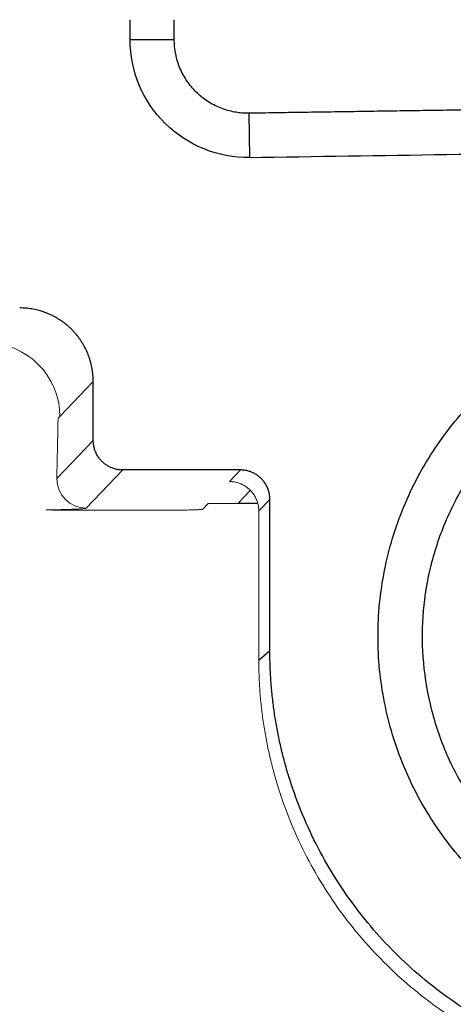
# Model space of a CAD drawing. Units: millimetres. Extents: x 0.474 to 0.98, y 0.382 to 0.601.
# Drawn here: x 0.949 to 0.955, y 0.43 to 0.443 of the extents above; entities that cross this region are included whole.
import ezdxf

# ---------------------------------------------------------------- set-up
doc = ezdxf.new("R2010")
doc.units = ezdxf.units.MM
doc.linetypes.add('SLD-Continua', pattern=[0])

msp = doc.modelspace()

# ---------------------------------------------------------------- linework, layer by layer
at = {"color": 7, "linetype": 'SLD-Continua', "lineweight": 25}
for p, q in [((0.950905438953177, 0.4428626387306515), (0.9509055179117133, 0.4431330042916227)), ((0.9515054389275901, 0.4428624635044887), (0.9515055178861265, 0.44313282906546)), ((0.950905438953177, 0.4428626387306515), (0.9515054389275901, 0.4428624635044887)), ((0.952520477670298, 0.4418622845498111), (0.9525295009415097, 0.4412623524031672)), ((0.9499500151844226, 0.4377451899542086), (0.9504040385503234, 0.4382187170306063)), ((0.9504040385501482, 0.4374179511260596), (0.9504040385503234, 0.4382187170306063)), ((0.9499085214230167, 0.4369011478334704), (0.9504040385501483, 0.4374179511260596)), ((0.9503085822172914, 0.4365012087384875), (0.9508040945661252, 0.4370180070479177)), ((0.9524043186303626, 0.4370184743942324), (0.950804094566125, 0.4370180070479177)), ((0.9524043186303628, 0.4370184743938088), (0.9522536929154646, 0.4368613781786897)), ((0.9526537489315463, 0.4364614341009482), (0.9528043746463222, 0.4366185303160727)), ((0.9528043746458313, 0.4345655546810229), (0.9528043746463222, 0.4366185303160727)), ((0.9526537489315463, 0.4344369659571279), (0.9528043746458313, 0.4345655546810229))]:
    msp.add_line(p, q, dxfattribs=at)
at = {"color": 142, "linetype": 'SLD-Continua', "lineweight": 18, "true_color": 0x0080c0}
for p, q in [((0.9525386051725376, 0.4367414049712571), (0.9523778075615065, 0.4365736999004395)), ((0.9519675293755323, 0.4365629217752983), (0.9518920617576154, 0.4364842122587528)), ((0.9526390192935867, 0.436563118003914), (0.9519675293755323, 0.4365629217752983)), ((0.9526537489315463, 0.4364614341009528), (0.9526537489315463, 0.4344369659571279))]:
    msp.add_line(p, q, dxfattribs=at)
for centre, radius, start, end in [((0.948949819272801, 0.4377448417321574), 0.001000195972239014, 0.0199477450656077, 89.98099209716379), ((0.9503085997765123, 0.4369012871161848), 0.0004000783777403633, 180.0199467273607, 269.9974853196052)]:
    msp.add_arc(centre, radius, start, end, dxfattribs=at)
at = {"color": 7, "linetype": 'SLD-Continua', "lineweight": 25}
for points, knots in [([(0.9525295009415097, 0.4412623524031672), (0.9521009663870414, 0.4412559070350867), (0.9516877213714336, 0.4414216779776502), (0.9510771607358532, 0.4420233002335979), (0.9509053137882463, 0.4424340557264659), (0.950905438953177, 0.4428626387306515)], [0, 0, 0, 0, 0.5, 0.5, 1, 1, 1, 1]), ([(0.9525204776702981, 0.4418622845498111), (0.9525073756959266, 0.4418622349312366), (0.9524811992750241, 0.4418621357983386), (0.9524419864998118, 0.4418639381927847), (0.9524028954214092, 0.4418671714213281), (0.9523639230877223, 0.4418719755625374), (0.9523051577614365, 0.4418815565762061), (0.9522273029596238, 0.4418998639171583), (0.9521325493388777, 0.4419325062619765), (0.9520414591786914, 0.4419744145121788), (0.951927492950755, 0.4420414729168372), (0.9517990266881955, 0.4421452639059317), (0.95169337479289, 0.442272158554779), (0.9516246379748347, 0.4423851195817413), (0.9515813995719151, 0.4424755477151803), (0.9515473524751614, 0.4425698423334443), (0.951525754203186, 0.4426558698273059), (0.9515132804029882, 0.4427318571502841), (0.9515066459266095, 0.4427970144112252), (0.9515058415967588, 0.4428406289117904), (0.9515054389275901, 0.4428624635044887)], [0, 0, 0, 0, 0.02479377240879977, 0.04953545198091093, 0.0742632781719453, 0.09901555464329849, 0.1238304718341742, 0.1869315335934956, 0.2500991065337285, 0.3132001699629547, 0.3763677446019836, 0.5000068755571561, 0.6236460065123262, 0.6867470682452913, 0.7499146412117657, 0.8130157046280303, 0.8761832792802987, 0.9174704352920127, 0.9586834789437348, 1, 1, 1, 1]), ([(0.9651512243300808, 0.4312300390549043), (0.9651710887257832, 0.4312658021299234), (0.9652108037864424, 0.4313373035596688), (0.965268031442132, 0.4314457876216606), (0.965323502047251, 0.4315550914466242), (0.9653770411470433, 0.431665283702347), (0.9654286843014406, 0.4317763150504755), (0.9654784108447526, 0.4318881677456832), (0.965526215165409, 0.4320008155838806), (0.9655720876201617, 0.4321142346264024), (0.9656160196450552, 0.432228400328145), (0.9656580023865821, 0.4323432883066801), (0.9656980270683188, 0.4324588741362126), (0.9657360848926874, 0.4325751334027432), (0.9657721670672971, 0.4326920416892507), (0.965806264797755, 0.4328095745796433), (0.9658383692900373, 0.4329277076576036), (0.9658684717481615, 0.433046416507087), (0.9658965633811063, 0.4331656767113145), (0.9659226353774292, 0.4332854638561278), (0.965946678999947, 0.4334057535173954), (0.9659686852320781, 0.4335265213078985), (0.9659886454254839, 0.4336477386107703), (0.9660065343876004, 0.4337692891914005), (0.9660223475116115, 0.4338910240757405), (0.9660360690988813, 0.4340128091602157), (0.9660476984286184, 0.4341346066051939), (0.9660572402565567, 0.4342564163435278), (0.9660646991948284, 0.4343782383193635), (0.9660700798796866, 0.4345000724727529), (0.9660733870068945, 0.4346219187488601), (0.9660746250229657, 0.4347437770775923), (0.9660737993243541, 0.4348656474469422), (0.9660709116436841, 0.434987534885484), (0.966065974688549, 0.4351094910889108), (0.9660589241206544, 0.4352315513109132), (0.9660497680851253, 0.4353537183614428), (0.966038514849947, 0.4354759207845075), (0.9660251740688044, 0.4355980705372909), (0.9660097552732092, 0.4357200796012878), (0.9659922680384296, 0.4358418599539102), (0.9659727218768022, 0.4359633235601101), (0.9659511264978996, 0.4360843824370512), (0.965927490874683, 0.4362049484066313), (0.9659018263710495, 0.4363249356191035), (0.965874129421207, 0.4364442753851034), (0.9658444705159261, 0.436562947130601), (0.9658128470845205, 0.4366809425688663), (0.965779261630308, 0.4367982627245306), (0.9657437148949358, 0.4369149078843323), (0.9657062081195191, 0.4370308784264157), (0.9656667424173293, 0.4371461747058281), (0.9656253189261246, 0.4372607970821553), (0.9655819388250823, 0.4373747459243507), (0.965536603114273, 0.4374880215647373), (0.9654893100291936, 0.4376006326966716), (0.9654400466723825, 0.4377126052854389), (0.9653887530115631, 0.4378239121349025), (0.9653354670719817, 0.4379345259726528), (0.965231855334787, 0.4381405534438045), (0.9650682701899804, 0.4384364238763374), (0.9648294291367691, 0.4388119543062227), (0.9645681980787291, 0.4391711741945773), (0.9643032058487152, 0.4394911718300998), (0.9640016593501666, 0.4398171171064815), (0.9635742425952382, 0.4402263716294609), (0.9630855900056556, 0.4406101289929383), (0.9625887464977838, 0.4409301860184496), (0.9622273896860861, 0.4411319852619072), (0.9618283754871089, 0.4413270681327216), (0.9614634536154695, 0.4414790004073156), (0.9611092476342855, 0.4416030272611453), (0.9608077483010613, 0.4416950518562351), (0.9603311284894122, 0.4418167492569871), (0.9598247617748975, 0.4419027316647116), (0.9593130381655257, 0.4419465202071914), (0.9589557461848454, 0.4419598627834287), (0.9585980874976859, 0.4419534835124023), (0.9582405928316974, 0.4419483744660326), (0.957883082353681, 0.4419429255652468), (0.9575255762507363, 0.4419375677301629), (0.9571680689754947, 0.4419321854940868), (0.9568105620143702, 0.441926809796228), (0.9564530549690796, 0.4419214323464527), (0.9560955479463422, 0.4419160553660978), (0.9557380409175625, 0.44191067825996), (0.9553805338904023, 0.4419053011875261), (0.9550230268628084, 0.4418999241060638), (0.9546655198353305, 0.4418945470270254), (0.9543080128078214, 0.4418891699473447), (0.9539505057803199, 0.4418837928678457), (0.9535929987528157, 0.4418784157883093), (0.953235491725311, 0.4418730387087975), (0.9528779846978049, 0.441867661629294), (0.9526396466794672, 0.4418640769096388), (0.952520477670298, 0.4418622845498111)], [0, 0, 0, 0, 0.00574886629384379, 0.01149375883382867, 0.01723513906484522, 0.02297346330087109, 0.02870918337741993, 0.03444274730932986, 0.04017459995301045, 0.04590518367240864, 0.05163493900791259, 0.05736430534738159, 0.06309372159856352, 0.06882362686209877, 0.07455446110435109, 0.08028666582929057, 0.08602068474863657, 0.09175696444951738, 0.09749595505881972, 0.1032381109034764, 0.1089838911658861, 0.1147337605336765, 0.1204881898429777, 0.1262470740577399, 0.1319983868950303, 0.1377384513040154, 0.1434689474422255, 0.1491915527281194, 0.1549079403724893, 0.1606197779120468, 0.1663287257516503, 0.1720364357214742, 0.1777445496553971, 0.1834546979966843, 0.1891692370245349, 0.1948962224552488, 0.200635517666086, 0.206384645637759, 0.2121411155111946, 0.2179024284137737, 0.223666083213837, 0.2294295822411905, 0.2351904370110111, 0.2409461739882585, 0.246694340429797, 0.2524327398546022, 0.2581618506990229, 0.2638833743237921, 0.2695989582475082, 0.2753102522739814, 0.281018907071667, 0.2867265727452832, 0.2924348974057632, 0.2981455257446911, 0.3038600976194478, 0.3095802466550455, 0.3153088513013284, 0.3210503028684047, 0.3268023286353021, 0.3325620736858175, 0.3534575607039829, 0.3742791817103998, 0.3950662269148006, 0.415834349106177, 0.4326273022007768, 0.4574433154861401, 0.4989299889363053, 0.5196827591561878, 0.5404554245986474, 0.5570514059057766, 0.5820803423828191, 0.5959467233672354, 0.6097795750806992, 0.6263652437523535, 0.6650558821778076, 0.6817606636110577, 0.6985238221830459, 0.7152725672191325, 0.7320212397355941, 0.7487699122521675, 0.765518584768841, 0.7822672572854558, 0.7990159298020202, 0.8157646023185432, 0.832513274835033, 0.8492619473514986, 0.8660106198679481, 0.8827592923843902, 0.8995079649008338, 0.9162566374172871, 0.9330053099337586, 0.9497539824502571, 0.9665026549667911, 0.9832513274833694, 0.9999999999999999, 0.9999999999999999, 0.9999999999999999, 0.9999999999999999]), ([(0.9525295009415097, 0.4412623524031672), (0.9543170360790219, 0.4412892378008514), (0.9563280131087727, 0.441319483873247), (0.9583948506115163, 0.4413505701143192), (0.9586741529767535, 0.4413547709577071), (0.9587858739228485, 0.4413564512950625), (0.9588361744016177, 0.4413571230066394), (0.958989822533178, 0.4413568172839438), (0.9590922836191612, 0.4413542300789404), (0.9596047348019967, 0.4413293145154935), (0.9600078579755198, 0.4412715478806127), (0.9607956562714591, 0.4410841319704549), (0.9611836087354635, 0.4409533532125517), (0.9619313792243233, 0.4406206064955208), (0.9622848583862414, 0.4404220127149868), (0.9629522026978649, 0.4399622761473141), (0.963268982258175, 0.439697930158837), (0.9638434080728174, 0.4391197858375316), (0.9641010751676117, 0.4388073605621908), (0.9645580065848942, 0.4381363482538605), (0.9647582812207592, 0.437774198206805), (0.9650838654769233, 0.4370298700903021), (0.9652113828750188, 0.4366455646877829), (0.9653954245619915, 0.435852518492981), (0.9654510068401653, 0.4354431044720947), (0.9654855334397696, 0.4346331195244281), (0.9654657289583455, 0.4342283448669083), (0.9652923763201775, 0.4330146904192917), (0.9650278348084956, 0.4322352823358335), (0.9646281438079505, 0.4315239553140119)], [0, 0, 0, 0, 0.2500000000000028, 0.2812500000000031, 0.2890625000000032, 0.2890625000000032, 0.2968750000000033, 0.2968750000000033, 0.3125000000000034, 0.3125000000000034, 0.3750000000000034, 0.3750000000000034, 0.4375000000000034, 0.4375000000000034, 0.5000000000000033, 0.5000000000000033, 0.5625000000000033, 0.5625000000000033, 0.6250000000000033, 0.6250000000000033, 0.6875000000000034, 0.6875000000000034, 0.7500000000000034, 0.7500000000000034, 0.8125000000000034, 0.8125000000000034, 0.8750000000000034, 0.8750000000000034, 1, 1, 1, 1]), ([(0.9588742580645162, 0.4301570341641955), (0.9591753273604853, 0.4301570341641954), (0.9594763892119227, 0.4301866861684408), (0.9600669578796582, 0.4303041575802403), (0.9603564500929823, 0.4303919740830824), (0.960912753613809, 0.4306224025462046), (0.9611795511656108, 0.4307650088086872), (0.961680211107202, 0.4310995390865203), (0.9619140611171876, 0.4312914548299506), (0.9623398373987612, 0.431717231111524), (0.9625317531421914, 0.4319510811215097), (0.9628662834200246, 0.4324517410631009), (0.963008889682507, 0.4327185386149027), (0.9632393181456294, 0.4332748421357294), (0.9633271346484713, 0.4335643343490536), (0.9634446060602708, 0.4341549030167891), (0.9634742580645163, 0.4344559648682265), (0.9634742580645163, 0.4350581034601645), (0.9634446060602708, 0.4353591653116018), (0.9633271346484713, 0.4359497339793373), (0.9632393181456294, 0.4362392261926615), (0.963008889682507, 0.4367955297134881), (0.9628662834200246, 0.43706232726529), (0.9625317531421914, 0.4375629872068812), (0.9623398373987612, 0.4377968372168668), (0.9619140611171876, 0.4382226134984403), (0.961680211107202, 0.4384145292418707), (0.9611795511656108, 0.4387490595197037), (0.960912753613809, 0.4388916657821862), (0.9603564500929823, 0.4391220942453085), (0.9600669578796582, 0.4392099107481506), (0.9594763892119227, 0.4393273821599501), (0.9591753273604853, 0.4393570341641955), (0.9585731887685472, 0.4393570341641955), (0.9582721269171098, 0.4393273821599502), (0.9576815582493743, 0.4392099107481505), (0.9573920660360502, 0.4391220942453085), (0.9568357625152235, 0.4388916657821861), (0.9565689649634217, 0.4387490595197038), (0.9560683050218305, 0.4384145292418707), (0.9558344550118449, 0.4382226134984404), (0.9554086787302714, 0.4377968372168667), (0.9552167629868411, 0.4375629872068812), (0.954882232709008, 0.43706232726529), (0.9547396264465255, 0.4367955297134883), (0.9545091979834032, 0.4362392261926614), (0.9544213814805611, 0.4359497339793373), (0.9543039100687616, 0.4353591653116018), (0.9542742580645163, 0.4350581034601644), (0.9542742580645163, 0.4344559648682264), (0.9543039100687616, 0.4341549030167891), (0.9544213814805611, 0.4335643343490535), (0.9545091979834032, 0.4332748421357294), (0.9547396264465255, 0.4327185386149027), (0.954882232709008, 0.4324517410631009), (0.9552167629868411, 0.4319510811215098), (0.9554086787302714, 0.4317172311115242), (0.9558344550118449, 0.4312914548299506), (0.9560683050218305, 0.4310995390865203), (0.9565689649634217, 0.4307650088086872), (0.9568357625152235, 0.4306224025462048), (0.9573920660360502, 0.4303919740830823), (0.9576815582493743, 0.4303041575802404), (0.9582721269171098, 0.4301866861684408), (0.9585731887685472, 0.4301570341641955), (0.9588742580645162, 0.4301570341641955)], [0, 0, 0, 0, 0.03125, 0.03125, 0.0625, 0.0625, 0.09375, 0.09375, 0.125, 0.125, 0.15625, 0.15625, 0.1875, 0.1875, 0.21875, 0.21875, 0.25, 0.25, 0.28125, 0.28125, 0.3125, 0.3125, 0.34375, 0.34375, 0.375, 0.375, 0.40625, 0.40625, 0.4375, 0.4375, 0.46875, 0.46875, 0.5, 0.5, 0.53125, 0.53125, 0.5625, 0.5625, 0.59375, 0.59375, 0.625, 0.625, 0.65625, 0.65625, 0.6875, 0.6875, 0.71875, 0.71875, 0.75, 0.75, 0.78125, 0.78125, 0.8125, 0.8125, 0.84375, 0.84375, 0.875, 0.875, 0.90625, 0.90625, 0.9375, 0.9375, 0.96875, 0.96875, 1, 1, 1, 1]), ([(0.9504040385503234, 0.4382187170306063), (0.9504038320461669, 0.4382341576996046), (0.950403418853276, 0.4382650528387906), (0.9504000783734045, 0.4383112934079446), (0.9503947565465968, 0.4383573063713017), (0.9503872863629065, 0.4384029240163302), (0.9503777658200235, 0.4384479823801172), (0.9503662432707078, 0.4384923234164529), (0.9503528003530407, 0.4385357970216118), (0.9503375283481531, 0.4385782628700419), (0.9503205326160143, 0.43861959201329), (0.9503019293031559, 0.4386596682069797), (0.9502818439048767, 0.438698388942058), (0.9502604092139126, 0.4387356661661382), (0.9502377633724446, 0.4387714267004097), (0.950214047931393, 0.4388056123385999), (0.9501894059123087, 0.4388381797320063), (0.950163980261499, 0.4388690997794483), (0.9501379114277212, 0.4388983576709246), (0.9501037059499174, 0.4389338752332729), (0.9500593508270129, 0.4389751821039364), (0.9500025434638547, 0.4390209417325628), (0.9499405900602099, 0.4390636862271076), (0.9498737786682105, 0.439102615779317), (0.9498025436998028, 0.4391369689349499), (0.9497274643417696, 0.4391660361458519), (0.9496492506083724, 0.4391892633194541), (0.9495687209975663, 0.4392060185402324), (0.9494867718808093, 0.4392166082886658), (0.949431705653669, 0.439217921163501), (0.9494041864796813, 0.4392185772685747)], [0, 0, 0, 0, 0.02949574149490631, 0.05901784689361884, 0.08852160169041284, 0.1179619769500735, 0.1472939781067599, 0.1764729922914696, 0.2054551272898504, 0.2341975355397282, 0.2626587171176728, 0.290798796410371, 0.3185797680724257, 0.3459657088939318, 0.3729229532810538, 0.3994202311408671, 0.4254287680101149, 0.4509223482331334, 0.4758773428436195, 0.5002727045171057, 0.5451069787789787, 0.5915665813074847, 0.6395086321724919, 0.6887653422583156, 0.7391455600464012, 0.7904374630005436, 0.8424123572724753, 0.8948294482781812, 0.9474413472373204, 1, 1, 1, 1]), ([(0.9582048316028824, 0.438700619869168), (0.9581754245133427, 0.4386954333041798), (0.9581166456834914, 0.4386850664087906), (0.9580289837560401, 0.4386670321756983), (0.95794178255595, 0.4386471939125379), (0.9578550723774426, 0.4386253728710164), (0.9577688455328315, 0.4386016171873167), (0.9576831028940568, 0.4385759130216506), (0.9575229124556289, 0.4385239680435589), (0.9572916408491677, 0.4384355110038447), (0.956994485712483, 0.438292967886011), (0.9567072939570082, 0.438124847736352), (0.9563388322805607, 0.4378652393216934), (0.955919499955374, 0.4374818956273275), (0.9555027025860687, 0.4369446311912688), (0.955186623892143, 0.4363532948186719), (0.9549781390978896, 0.4357353653618128), (0.954873162139592, 0.4351070846988493), (0.9548674444704671, 0.4344701199761125), (0.9549654595852544, 0.4338253752430716), (0.9551740518613472, 0.4331881361420006), (0.9554912221090263, 0.4325866577328251), (0.955837595700837, 0.4321363497138526), (0.9561553745246125, 0.4318166978322386), (0.9564089799113389, 0.4316012831474525), (0.9566768945718782, 0.4314092733514839), (0.9569084925332827, 0.4312705153604789), (0.957097568308616, 0.4311720912434351), (0.9572392241440904, 0.4311053982432749), (0.9573832551385092, 0.4310439003089289), (0.9574811953789214, 0.4310077132696103), (0.9575302052238859, 0.430989605072415)], [0, 0, 0, 0, 0.008519444974837961, 0.01702864902449415, 0.02553187049619393, 0.03403337672706708, 0.04253743763636426, 0.0510483192982857, 0.05957027754367292, 0.0905832214394354, 0.1216062157410061, 0.153504596944321, 0.1854129090018362, 0.2500845291454419, 0.3147561492890472, 0.3785065261487038, 0.4404907177817675, 0.5000012613978748, 0.5595118050139837, 0.6214959966470487, 0.6852463735067025, 0.7499179936503106, 0.814589613793918, 0.8464879953751325, 0.8783963078075889, 0.9094092508175214, 0.9404322444843833, 0.9553336991601096, 0.970213555117439, 0.9850946961168151, 1, 1, 1, 1]), ([(0.9508040945661252, 0.4370180070479177), (0.9507949196355711, 0.4370181867031367), (0.950776554346244, 0.4370185463156763), (0.9507491429304562, 0.4370214866513559), (0.9507220346315927, 0.4370261630128559), (0.9506954428444723, 0.4370326924650142), (0.9506695695502311, 0.4370409418368574), (0.9506445996708652, 0.4370508076620391), (0.950620696406772, 0.4370621464998757), (0.9505979976902714, 0.4370747993597318), (0.9505766137744879, 0.4370885920551758), (0.950556626533751, 0.4371033417058071), (0.9505380884129049, 0.4371188632160176), (0.9505151623349257, 0.4371405066964665), (0.9504884979557285, 0.4371705315613395), (0.9504601933524425, 0.4372114620771105), (0.9504361878833113, 0.4372577986445771), (0.9504180696375812, 0.4373085997177834), (0.9504062646930587, 0.4373624990515145), (0.9504047822492993, 0.437399425962844), (0.9504040385501483, 0.4374179511260596)], [0, 0, 0, 0, 0.04381561991954588, 0.08770491854022515, 0.131524941050096, 0.1751319719222554, 0.21838395378669, 0.2611428283969552, 0.3032767019800424, 0.3446617508218787, 0.3851838022893864, 0.4247395493704444, 0.463237380736498, 0.5005978309738979, 0.5752665645479628, 0.6545630267923295, 0.7377144676688288, 0.8237584749729008, 0.9115847250976968, 0.9999999999999999, 0.9999999999999999, 0.9999999999999999, 0.9999999999999999]), ([(0.9528043746463222, 0.4366185303160727), (0.9528041888255956, 0.4366277930968844), (0.9528038171155587, 0.4366463220772646), (0.9528008175941751, 0.4366739551232953), (0.952796062266588, 0.4367012378248697), (0.9527894417778905, 0.4367279514171366), (0.9527811014256538, 0.4367538908796879), (0.952771156370499, 0.4367788706301303), (0.952759761691148, 0.4368027291747819), (0.9527470872191796, 0.4368253324606133), (0.9527333167696116, 0.4368465759741146), (0.9527186413086919, 0.4368663850261332), (0.9527032522392056, 0.4368847153658808), (0.952681594429765, 0.4369076268382659), (0.9526514021743933, 0.4369343884335576), (0.9526101519555297, 0.4369627902587582), (0.9525636726598063, 0.4369867199088495), (0.9525129434332709, 0.4370046707135149), (0.9524593343732326, 0.4370163008777682), (0.9524226801871573, 0.4370177489810341), (0.9524043186303628, 0.4370184743942326)], [0, 0, 0, 0, 0.04423521348220482, 0.08848675353431874, 0.1326036923408856, 0.1764351675464514, 0.2198329806876911, 0.2626540695258286, 0.3047627499449775, 0.3460326412161858, 0.3863482122767253, 0.4256059134441164, 0.463714884781652, 0.5005972566438404, 0.5761317364200458, 0.6559318843189987, 0.7392233731411072, 0.8250596192160797, 0.9123653235453243, 1, 1, 1, 1]), ([(0.9573977886295065, 0.4288931031134967), (0.9573624315482414, 0.4289008183596356), (0.9572918307092443, 0.4289162241236575), (0.9571866801628051, 0.4289417941030665), (0.9570823595280299, 0.4289690802868561), (0.956978968288311, 0.4289982235544268), (0.9568765556187555, 0.4290291346101611), (0.9567751815437777, 0.429061782402441), (0.9566749004948428, 0.4290961174364598), (0.9565757655542809, 0.4291320923667625), (0.9564778272028739, 0.4291696566915958), (0.9563811335430851, 0.4292087583467672), (0.9562857301429938, 0.4292493434687273), (0.956191659993421, 0.4292913566491683), (0.9560989634516956, 0.4293347410593504), (0.9560076781898232, 0.4293794386203839), (0.9559178392009283, 0.4294253901272737), (0.9558294786329141, 0.4294725355140301), (0.955742626309735, 0.429520813604614), (0.9556573077632735, 0.4295701637527279), (0.9554592886444424, 0.4296892187220907), (0.9551574379832837, 0.4298924614634039), (0.9547715845396378, 0.4302033468249755), (0.9544158708727454, 0.4305437546116327), (0.9540923746137814, 0.4309104596132157), (0.9538008323034514, 0.4313028808197893), (0.953541750225314, 0.4317210872974052), (0.9533171935867113, 0.4321638251405993), (0.9531697411579176, 0.4325292707326631), (0.9530770087868778, 0.4328049237102215), (0.9530227471183993, 0.4329852217944933), (0.9529736249315823, 0.433170179879398), (0.9529300277416038, 0.4333595011318776), (0.9528923196798516, 0.4335528487765257), (0.9528608558650299, 0.4337498539925108), (0.9528359055440166, 0.4339501160783554), (0.952817928270545, 0.4341532054154439), (0.9528065094230371, 0.4343586662900983), (0.952805088110081, 0.4344964104770274), (0.9528043746458313, 0.4345655546810242)], [0, 0, 0, 0, 0.0137536745889047, 0.02746326706069529, 0.0411247025934908, 0.05473394413322527, 0.06828699758989937, 0.08177991686965887, 0.09520880872635738, 0.1085698374175559, 0.1218592291509151, 0.1350732763084763, 0.14820834143755, 0.1612608609983799, 0.1742273488601965, 0.187104399538644, 0.1998886911691771, 0.212576988212261, 0.2251661438878155, 0.2376531023375754, 0.2500349005155419, 0.3129796278522103, 0.3757625790360836, 0.4381398372678901, 0.4998761705704041, 0.5613950927142444, 0.6237232312466028, 0.6866232619991657, 0.7498455427299062, 0.7732886791341187, 0.7971448569132049, 0.8213923572844628, 0.8460081525721447, 0.8709679630876751, 0.8962463285716671, 0.9218166939805128, 0.9476515091149535, 0.9737223412952499, 1, 1, 1, 1])]:
    msp.add_open_spline(points, degree=3, knots=knots, dxfattribs=at)
at = {"color": 142, "linetype": 'SLD-Continua', "lineweight": 18, "true_color": 0x0080c0}
for points, knots in [([(0.9499259821545067, 0.4377162980457804), (0.9499255397028266, 0.4376939629070119), (0.949924626866505, 0.4376478825623568), (0.9499231946214748, 0.4375781517450569), (0.9499215503085694, 0.437499841952414), (0.949919576320596, 0.4374082284362297), (0.9499173741944643, 0.4373077798992382), (0.9499150934041746, 0.4372047470930488), (0.9499128329393591, 0.4371022618127131), (0.9499106369347172, 0.437001465259335), (0.9499091911251722, 0.4369329050656899), (0.9499085214230167, 0.4369011478334704)], [0, 0, 0, 0, 0.07840927950125118, 0.1617687116704694, 0.2500919798029042, 0.36305880718388, 0.5001281849904814, 0.625140782079662, 0.7501305310082311, 0.8842599133772314, 0.9999999999999999, 0.9999999999999999, 0.9999999999999999, 0.9999999999999999]), ([(0.9499500151844227, 0.4377451899542089), (0.9499460031926868, 0.4377408471901303), (0.9499379918599148, 0.4377321753556713), (0.9499299811730829, 0.4377215849079503), (0.9499259821545067, 0.4377162980457804)], [0, 0, 0, 0, 0.5007895502501599, 0.9999999999999999, 0.9999999999999999, 0.9999999999999999, 0.9999999999999999]), ([(0.9522536929154626, 0.436861378178985), (0.9522628678468982, 0.4368611985237317), (0.9522812331378676, 0.4368608389111261), (0.9523086445558867, 0.4368578985749372), (0.9523357528565136, 0.4368532222127289), (0.9523623446448757, 0.4368466927597398), (0.9523882179398063, 0.4368384433870633), (0.9524131878193015, 0.4368285775611627), (0.9524370910829806, 0.4368172387228369), (0.9524597897985615, 0.4368045858628309), (0.9524811737129768, 0.4367907931676724), (0.9525011609519685, 0.4367760435178436), (0.9525196990707746, 0.4367605220090168), (0.9525426251487114, 0.4367388785284597), (0.9525692895290276, 0.4367088536619234), (0.9525975941334545, 0.4366679231429454), (0.9526215996019549, 0.4366215865740823), (0.9526397178461173, 0.4365707855016744), (0.9526515227890029, 0.4365168861709784), (0.9526530052325254, 0.4364799592624713), (0.9526537489315463, 0.4364614341009482)], [0, 0, 0, 0, 0.04381562412828031, 0.08770492638203123, 0.131524951869787, 0.1751319849932241, 0.2183839683207514, 0.2611428435557144, 0.3032767168869012, 0.34466176457419, 0.3851838139706654, 0.4247395580615696, 0.463237385525624, 0.500597830965163, 0.5752665734773366, 0.6545630409238706, 0.7377144832489375, 0.8237584884094956, 0.9115847331589056, 1, 1, 1, 1]), ([(0.9523778075615065, 0.4365736999004394), (0.9523862956731445, 0.4365723263473548), (0.9524032509642241, 0.4365695826284507), (0.9525093886779167, 0.436566528590033), (0.9526077828151963, 0.43656551830397), (0.9526383505696471, 0.4365652044420149)], [0, 0, 0, 0, 0.4086471353446997, 0.8162865221414042, 1, 1, 1, 1]), ([(0.9497599931873186, 0.4364747197100174), (0.9497737591728862, 0.4364749665700385), (0.9498013255858293, 0.4364754609077121), (0.9498407794998711, 0.4364762357949125), (0.9498788841857728, 0.4364770357627785), (0.9499155014907616, 0.4364778632023105), (0.9499506683734489, 0.436478717454042), (0.9499843756208354, 0.4364795987209918), (0.9500421460047079, 0.4364812255785638), (0.9501161329556213, 0.4364836920449702), (0.9501906573052257, 0.4364870378712902), (0.9502451645947851, 0.436490513446494), (0.9502769580369697, 0.4364936007861682), (0.9502948756138132, 0.4364963498067544), (0.9503048582824406, 0.4364987324086739), (0.9503073178421957, 0.4365003679587922), (0.950308582217234, 0.4365012087388298)], [0, 0, 0, 0, 0.03562049977412207, 0.07133012025844468, 0.1071756768304216, 0.143203454955349, 0.1794590422092989, 0.2159871732521393, 0.2528315900297441, 0.3775546765934715, 0.503659058387327, 0.6243607759702363, 0.7512296432059699, 0.8294453502723139, 0.9123237232462001, 1, 1, 1, 1]), ([(0.9511994380565856, 0.4364713516748674), (0.951133464494384, 0.4364715415676473), (0.9510007797207694, 0.4364719234763948), (0.950800209253785, 0.4364724568767969), (0.9505971172407206, 0.4364729655447472), (0.9503914716233293, 0.4364734465083293), (0.9501832764864448, 0.4364738999013014), (0.9499725482753953, 0.4364743282526012), (0.9498311023106967, 0.4364745887501145), (0.9497599931873186, 0.4364747197100174)], [0, 0, 0, 0, 0.1381624996946566, 0.2778697918108925, 0.41913432811495, 0.5619681531079253, 0.7063829186453277, 0.8523898980897902, 1, 1, 1, 1]), ([(0.9518920617576154, 0.4364842122587528), (0.9518916595618436, 0.4364839718060363), (0.9518908586094501, 0.4364834929566988), (0.951887375624288, 0.4364827786657481), (0.9518822209906254, 0.4364820719155499), (0.9518752342597776, 0.4364813727142506), (0.9518664592731209, 0.4364806810693295), (0.9518558795512475, 0.4364799969975864), (0.9518403761210842, 0.4364791485446247), (0.9518180464870499, 0.4364781524441939), (0.9517861271837316, 0.4364770276507504), (0.9517488141235161, 0.4364759617137593), (0.9516913275389215, 0.4364746268629789), (0.9516223371676552, 0.4364734510160128), (0.9515432456203211, 0.4364725091080207), (0.951479076172897, 0.4364719390991001), (0.9514117629425692, 0.4364715215245144), (0.9513492923940784, 0.4364713006930501), (0.9512941779279269, 0.436471226279661), (0.9512464646668052, 0.4364712374235548), (0.9512151286647522, 0.4364713135544804), (0.9511994380565856, 0.4364713516748674)], [0, 0, 0, 0, 0.03630695313773596, 0.07230344786038129, 0.1080609584619535, 0.1436523990404872, 0.1791517070114683, 0.2146333957581147, 0.2501720894895627, 0.3129570891136737, 0.3750377405807934, 0.4382408791019409, 0.4998821405792053, 0.624919596424209, 0.687814641871947, 0.749707113754869, 0.8128533650017477, 0.8745231336781008, 0.9164962259942455, 0.9581878697818244, 1, 1, 1, 1]), ([(0.9526537489315463, 0.4344369659571514), (0.9526539473045464, 0.434400510730247), (0.9526543432755552, 0.434327742697474), (0.952657535908299, 0.4342188543591762), (0.9526625999618583, 0.4341105037418034), (0.9526696914740019, 0.4340027612803797), (0.9526787277210406, 0.4338956957720645), (0.9526896858501492, 0.4337893742268101), (0.9527025235529032, 0.4336838617251275), (0.9527172003321401, 0.4335792212862042), (0.9527336720214991, 0.433475513746179), (0.952751892424192, 0.43337279764707), (0.9527718130670063, 0.4332711291370144), (0.9527933834613206, 0.4331705618806463), (0.9528165512325033, 0.4330711469850297), (0.9528412622944955, 0.4329729329217948), (0.9528674609903514, 0.4328759655171076), (0.9528950903335281, 0.4327802877452998), (0.952924091889698, 0.4326859402990918), (0.9529544069793343, 0.4325929593523763), (0.9530297152479748, 0.4323744863062075), (0.9531659899460606, 0.4320365354281402), (0.9533902739027427, 0.4315940279641107), (0.9536491219467453, 0.4311758951147713), (0.953940491089566, 0.4307834238466429), (0.9542639025524892, 0.4304165596180521), (0.9546196393393787, 0.4300759077037656), (0.9550056607586513, 0.4297647085930189), (0.9553322740963875, 0.4295446909583102), (0.9555829335133406, 0.4293965319103802), (0.9557490920748318, 0.4293054544921081), (0.9559205888482232, 0.4292186645364994), (0.9560972005848279, 0.4291365689801331), (0.956278663534313, 0.4290595602892855), (0.9564646840390661, 0.4289880272548419), (0.9566549230662372, 0.4289222806124883), (0.9568490562560051, 0.428862820887021), (0.9570465577334691, 0.4288093076614361), (0.957180149219472, 0.4287794779262271), (0.9572471629172741, 0.4287645143913446)], [0, 0, 0, 0, 0.01385502967488947, 0.02765593137293493, 0.04139836708080446, 0.05507804801572343, 0.06869074018315371, 0.0822322697185439, 0.09569852799567272, 0.1090854764861816, 0.1223891513562023, 0.135605667787755, 0.1487312240144122, 0.1617621050621193, 0.1746946861883669, 0.1875254360140493, 0.2002509193445507, 0.212867799677981, 0.2253728414002873, 0.2377629116685175, 0.2500349819849607, 0.3131996760116787, 0.3760585644661246, 0.4383629033035099, 0.4998758745621025, 0.5616182277346286, 0.6240192494361148, 0.6868431972962429, 0.749845259565574, 0.7734858307998256, 0.7974933345986238, 0.8218466095399226, 0.8465233424608849, 0.8715001308878818, 0.8967525579664846, 0.9222552794947757, 0.947982122421478, 0.9739061939301299, 1, 1, 1, 1])]:
    msp.add_open_spline(points, degree=3, knots=knots, dxfattribs=at)

doc.saveas('drawing.dxf')
